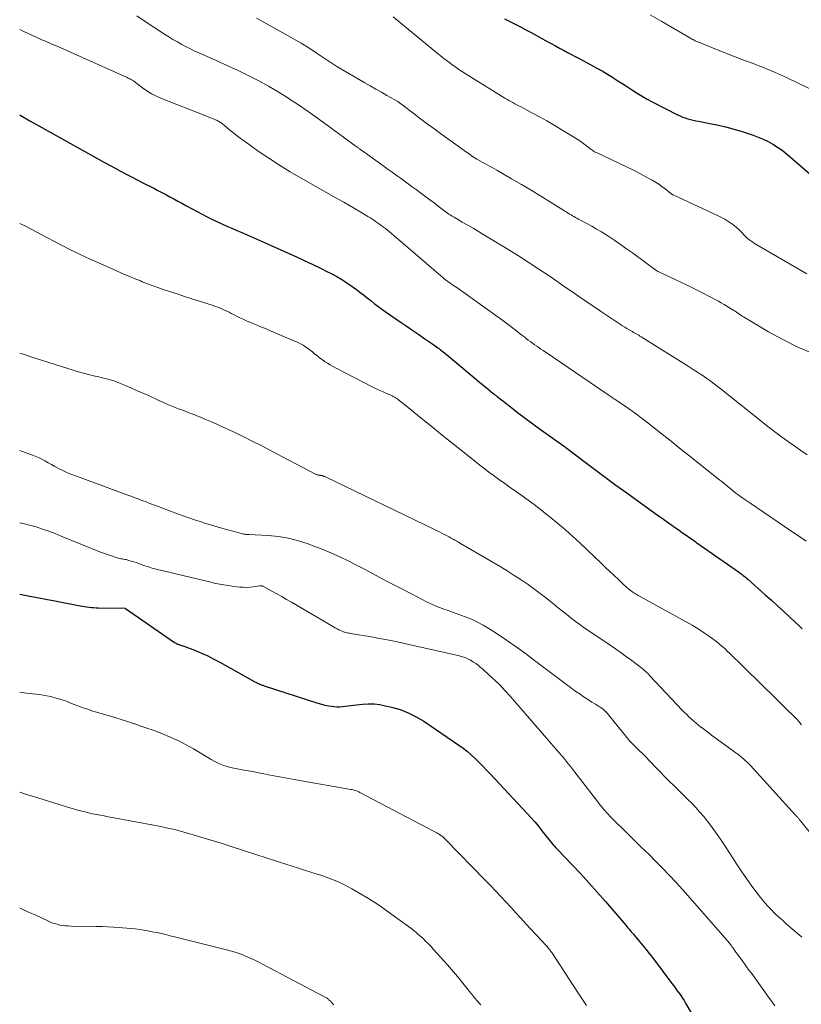
# Model space of a CAD drawing. Units: feet. Extents: x 1940000 to 1945016, y 580000 to 585002.
# Drawn here: x 1940000 to 1940113, y 580839 to 580982 of the extents above; entities that cross this region are included whole.
import ezdxf

# ---------------------------------------------------------------- set-up
doc = ezdxf.new("R2010")
doc.units = ezdxf.units.FT
doc.header["$LTSCALE"] = 100
doc.header["$MEASUREMENT"] = 0
doc.layers.add('CONTOUR INDEX', color=32, linetype='Continuous', lineweight=25)
doc.layers.add('CONTOUR INTERMEDIATE', color=40, linetype='Continuous', lineweight=15)

msp = doc.modelspace()

# ---------------------------------------------------------------- linework, layer by layer
at = {"layer": 'CONTOUR INDEX', "flags": 128}
for points, elevation in [([(1940070.36, 580981.76), (1940071.14, 580981.37), (1940071.92, 580980.98), (1940072.69, 580980.59), (1940073.46, 580980.18), (1940074.23, 580979.77), (1940076.64, 580978.44), (1940077.21, 580978.13), (1940077.78, 580977.82), (1940078.35, 580977.51), (1940078.92, 580977.2), (1940079.5, 580976.89), (1940080.07, 580976.59), (1940080.64, 580976.28), (1940081.22, 580975.98), (1940082.99, 580975.04), (1940083.77, 580974.62), (1940084.53, 580974.19), (1940085.29, 580973.74), (1940086.04, 580973.27), (1940086.11, 580973.23), (1940086.82, 580972.78), (1940087.52, 580972.33), (1940088.22, 580971.87), (1940088.92, 580971.41), (1940089.63, 580970.96), (1940090.35, 580970.53), (1940091.07, 580970.12), (1940091.81, 580969.72), (1940095.49, 580967.83), (1940095.85, 580967.66), (1940096.21, 580967.5), (1940096.59, 580967.37), (1940096.96, 580967.25), (1940097.35, 580967.15), (1940097.74, 580967.06), (1940098.12, 580966.97), (1940098.51, 580966.89), (1940100.18, 580966.58), (1940101.4, 580966.32), (1940102.61, 580966.03), (1940103.82, 580965.7), (1940105.01, 580965.34), (1940106.45, 580964.87), (1940107.2, 580964.6), (1940107.92, 580964.29), (1940108.63, 580963.94), (1940109.32, 580963.56), (1940109.99, 580963.13), (1940110.64, 580962.68), (1940111.26, 580962.2), (1940111.87, 580961.7), (1940118.68, 580955.76)], 1000), ([(1940000, 580967.8), (1940000.16, 580967.71), (1940001.47, 580966.96), (1940002.78, 580966.22), (1940004.1, 580965.49), (1940011.54, 580961.35), (1940012.33, 580960.91), (1940013.13, 580960.47), (1940013.93, 580960.04), (1940014.73, 580959.61), (1940015.53, 580959.18), (1940016.34, 580958.76), (1940017.15, 580958.34), (1940017.96, 580957.93), (1940019.47, 580957.16), (1940020.05, 580956.86), (1940020.63, 580956.55), (1940021.22, 580956.24), (1940021.79, 580955.93), (1940022.37, 580955.62), (1940022.95, 580955.3), (1940023.53, 580954.99), (1940024.11, 580954.68), (1940026.5, 580953.39), (1940027.2, 580953.03), (1940027.91, 580952.67), (1940028.62, 580952.33), (1940029.33, 580952), (1940030.05, 580951.68), (1940030.77, 580951.37), (1940031.5, 580951.05), (1940032.22, 580950.74), (1940033.02, 580950.4), (1940033.45, 580950.21), (1940033.89, 580950.02), (1940034.33, 580949.82), (1940034.76, 580949.63), (1940035.2, 580949.43), (1940035.63, 580949.24), (1940036.07, 580949.04), (1940036.5, 580948.84), (1940040.17, 580947.2), (1940041.3, 580946.68), (1940042.43, 580946.15), (1940043.55, 580945.61), (1940044.67, 580945.06), (1940045.21, 580944.79), (1940046.04, 580944.35), (1940046.85, 580943.87), (1940047.64, 580943.36), (1940048.41, 580942.82), (1940048.86, 580942.49), (1940049.39, 580942.09), (1940049.91, 580941.69), (1940050.43, 580941.28), (1940050.94, 580940.87), (1940051.45, 580940.46), (1940051.97, 580940.05), (1940052.5, 580939.66), (1940053.04, 580939.28), (1940055.36, 580937.69), (1940056.22, 580937.1), (1940057.07, 580936.51), (1940057.93, 580935.93), (1940058.79, 580935.34), (1940060.11, 580934.45), (1940060.31, 580934.31), (1940060.5, 580934.17), (1940060.7, 580934.03), (1940060.89, 580933.89), (1940061.08, 580933.74), (1940061.27, 580933.59), (1940061.45, 580933.44), (1940061.64, 580933.29), (1940066.04, 580929.61), (1940066.42, 580929.3), (1940066.79, 580928.99), (1940067.16, 580928.69), (1940067.53, 580928.38), (1940067.93, 580928.05), (1940068.11, 580927.91), (1940068.28, 580927.77), (1940068.45, 580927.63), (1940068.62, 580927.49), (1940068.8, 580927.35), (1940068.97, 580927.21), (1940069.14, 580927.07), (1940069.32, 580926.93), (1940071.18, 580925.48), (1940072.27, 580924.63), (1940073.38, 580923.8), (1940074.49, 580922.98), (1940075.61, 580922.17), (1940077.4, 580920.89), (1940077.63, 580920.73), (1940077.87, 580920.56), (1940078.1, 580920.39), (1940078.33, 580920.23), (1940078.56, 580920.06), (1940078.79, 580919.89), (1940079.02, 580919.72), (1940079.25, 580919.55), (1940081.89, 580917.56), (1940083.43, 580916.4), (1940084.99, 580915.24), (1940086.54, 580914.1), (1940088.11, 580912.95), (1940089.9, 580911.65), (1940090.78, 580911.02), (1940091.65, 580910.39), (1940092.53, 580909.76), (1940093.42, 580909.14), (1940094.15, 580908.62), (1940094.67, 580908.26), (1940095.18, 580907.9), (1940095.7, 580907.53), (1940096.22, 580907.17), (1940096.74, 580906.81), (1940097.26, 580906.45), (1940097.78, 580906.09), (1940098.3, 580905.72), (1940104.34, 580901.48), (1940104.52, 580901.36), (1940104.69, 580901.23), (1940104.86, 580901.1), (1940105.02, 580900.97), (1940105.19, 580900.84), (1940105.35, 580900.71), (1940105.51, 580900.57), (1940105.67, 580900.43), (1940108.19, 580898.19), (1940109.1, 580897.38), (1940110, 580896.56), (1940110.9, 580895.74), (1940111.79, 580894.91), (1940113.17, 580893.61), (1940113.37, 580893.43), (1940113.57, 580893.25)], 1020), ([(1940000, 580898.28), (1940001.23, 580898.04), (1940002.52, 580897.79), (1940003.8, 580897.53), (1940005.09, 580897.28), (1940008.77, 580896.57), (1940009.1, 580896.51), (1940009.43, 580896.46), (1940009.76, 580896.41), (1940010.09, 580896.37), (1940010.42, 580896.34), (1940010.75, 580896.31), (1940011.08, 580896.3), (1940011.41, 580896.29), (1940015.33, 580896.21), (1940015.37, 580896.19), (1940022.47, 580891.27), (1940022.56, 580891.2), (1940022.67, 580891.14), (1940022.77, 580891.08), (1940022.88, 580891.03), (1940022.98, 580890.99), (1940023.09, 580890.95), (1940023.21, 580890.91), (1940023.32, 580890.88), (1940023.38, 580890.86), (1940023.53, 580890.83), (1940023.67, 580890.78), (1940023.82, 580890.74), (1940023.96, 580890.68), (1940025.51, 580890.07), (1940026.41, 580889.69), (1940027.31, 580889.29), (1940028.19, 580888.85), (1940029.06, 580888.39), (1940034.14, 580885.56), (1940034.25, 580885.5), (1940034.37, 580885.43), (1940034.49, 580885.37), (1940034.61, 580885.31), (1940034.65, 580885.29), (1940034.75, 580885.24), (1940034.85, 580885.19), (1940034.95, 580885.15), (1940035.06, 580885.11), (1940035.16, 580885.07), (1940035.27, 580885.04), (1940035.37, 580885), (1940035.48, 580884.96), (1940043.27, 580882.45), (1940043.78, 580882.3), (1940044.3, 580882.17), (1940044.83, 580882.07), (1940045.36, 580882), (1940045.61, 580881.97), (1940046.02, 580881.93), (1940046.43, 580881.93), (1940046.83, 580881.95), (1940047.24, 580882), (1940047.65, 580882.06), (1940048.06, 580882.12), (1940048.47, 580882.17), (1940048.87, 580882.21), (1940049.75, 580882.3), (1940050.59, 580882.34), (1940051.43, 580882.33), (1940052.26, 580882.23), (1940053.09, 580882.08), (1940053.97, 580881.87), (1940055.21, 580881.51), (1940056.4, 580881.06), (1940057.55, 580880.48), (1940058.65, 580879.81), (1940063.72, 580876.37), (1940064.35, 580875.92), (1940064.97, 580875.44), (1940065.55, 580874.93), (1940066.12, 580874.4), (1940066.67, 580873.85), (1940067.22, 580873.3), (1940067.76, 580872.73), (1940068.3, 580872.17), (1940073.67, 580866.42), (1940074.22, 580865.82), (1940074.76, 580865.2), (1940075.28, 580864.58), (1940075.8, 580863.94), (1940076.42, 580863.15), (1940076.61, 580862.9), (1940076.81, 580862.65), (1940077.01, 580862.4), (1940077.21, 580862.15), (1940077.41, 580861.91), (1940077.62, 580861.67), (1940077.83, 580861.43), (1940078.05, 580861.2), (1940080.13, 580859.04), (1940081.38, 580857.72), (1940082.61, 580856.39), (1940083.83, 580855.03), (1940085.02, 580853.66), (1940087.96, 580850.22), (1940088.12, 580850.04), (1940088.28, 580849.85), (1940088.44, 580849.66), (1940088.6, 580849.47), (1940088.76, 580849.28), (1940088.92, 580849.09), (1940089.08, 580848.9), (1940089.24, 580848.71), (1940089.91, 580847.92), (1940090.41, 580847.33), (1940090.89, 580846.73), (1940091.37, 580846.13), (1940091.83, 580845.52), (1940094.66, 580841.77), (1940094.92, 580841.42), (1940095.18, 580841.07), (1940095.44, 580840.72), (1940095.7, 580840.37), (1940095.95, 580840.01), (1940096.19, 580839.65), (1940096.42, 580839.28), (1940096.65, 580838.91), (1940099.24, 580834.39)], 1040)]:
    msp.add_lwpolyline(points, dxfattribs=dict(at, elevation=elevation))
at = {"layer": 'CONTOUR INTERMEDIATE', "flags": 128}
for points, elevation in [([(1940016.98, 580982.17), (1940018.05, 580981.46), (1940021.03, 580979.52), (1940021.64, 580979.14), (1940022.25, 580978.76), (1940022.88, 580978.4), (1940023.51, 580978.05), (1940024.15, 580977.71), (1940024.79, 580977.38), (1940025.44, 580977.08), (1940026.1, 580976.78), (1940027.56, 580976.14), (1940028.94, 580975.52), (1940030.32, 580974.9), (1940031.69, 580974.25), (1940033.06, 580973.6), (1940033.26, 580973.5), (1940034.7, 580972.77), (1940036.13, 580971.99), (1940037.52, 580971.17), (1940038.9, 580970.3), (1940039.03, 580970.21), (1940040.45, 580969.27), (1940041.85, 580968.31), (1940043.24, 580967.33), (1940044.62, 580966.33), (1940048.84, 580963.24), (1940048.92, 580963.18), (1940048.99, 580963.13), (1940049.07, 580963.07), (1940049.15, 580963.02), (1940049.22, 580962.96), (1940049.3, 580962.91), (1940049.38, 580962.85), (1940049.46, 580962.8), (1940049.52, 580962.75), (1940049.64, 580962.67), (1940049.75, 580962.6), (1940049.86, 580962.52), (1940049.97, 580962.44), (1940052.91, 580960.33), (1940053.49, 580959.91), (1940054.08, 580959.5), (1940054.66, 580959.08), (1940055.23, 580958.66), (1940055.81, 580958.23), (1940056.39, 580957.81), (1940056.97, 580957.39), (1940057.55, 580956.97), (1940058.36, 580956.37), (1940058.96, 580955.93), (1940059.55, 580955.49), (1940060.14, 580955.04), (1940060.72, 580954.59), (1940061.53, 580953.97), (1940061.71, 580953.83), (1940061.9, 580953.7), (1940062.09, 580953.56), (1940062.28, 580953.43), (1940062.47, 580953.3), (1940062.66, 580953.18), (1940062.86, 580953.06), (1940063.05, 580952.95), (1940064.24, 580952.27), (1940065.02, 580951.82), (1940065.81, 580951.36), (1940066.59, 580950.9), (1940067.37, 580950.43), (1940069.55, 580949.11), (1940070.97, 580948.24), (1940072.39, 580947.35), (1940073.8, 580946.44), (1940075.19, 580945.53), (1940076.97, 580944.34), (1940077.47, 580944.01), (1940077.97, 580943.67), (1940078.47, 580943.32), (1940078.97, 580942.98), (1940079.47, 580942.63), (1940079.97, 580942.29), (1940080.47, 580941.95), (1940080.97, 580941.6), (1940084.29, 580939.34), (1940084.87, 580938.95), (1940085.46, 580938.56), (1940086.05, 580938.17), (1940086.64, 580937.78), (1940087.2, 580937.42), (1940087.51, 580937.22), (1940087.83, 580937.02), (1940088.14, 580936.83), (1940088.46, 580936.64), (1940088.74, 580936.48), (1940088.92, 580936.37), (1940089.1, 580936.26), (1940089.29, 580936.16), (1940089.47, 580936.05), (1940089.66, 580935.94), (1940089.84, 580935.83), (1940090.02, 580935.72), (1940090.2, 580935.6), (1940097, 580931.33), (1940097.46, 580931.05), (1940097.91, 580930.76), (1940098.36, 580930.47), (1940098.82, 580930.18), (1940099.06, 580930.02), (1940099.39, 580929.8), (1940099.71, 580929.58), (1940100.03, 580929.36), (1940100.35, 580929.13), (1940100.67, 580928.89), (1940100.99, 580928.65), (1940101.3, 580928.41), (1940101.61, 580928.17), (1940107.31, 580923.59), (1940108.13, 580922.94), (1940108.96, 580922.3), (1940109.79, 580921.67), (1940110.63, 580921.05), (1940110.71, 580920.99), (1940111.59, 580920.35), (1940112.48, 580919.72), (1940113.38, 580919.09), (1940114.28, 580918.48)], 1012), ([(1940034.37, 580981.86), (1940038.64, 580979.5), (1940039.76, 580978.87), (1940040.87, 580978.21), (1940041.96, 580977.53), (1940043.04, 580976.83), (1940044.91, 580975.58), (1940045.04, 580975.49), (1940045.18, 580975.4), (1940045.32, 580975.31), (1940045.45, 580975.21), (1940045.59, 580975.12), (1940045.73, 580975.03), (1940045.87, 580974.94), (1940046.01, 580974.86), (1940050.08, 580972.49), (1940050.88, 580972.02), (1940051.69, 580971.56), (1940052.49, 580971.1), (1940053.3, 580970.64), (1940054.88, 580969.75), (1940054.9, 580969.74), (1940054.92, 580969.73), (1940054.94, 580969.72), (1940054.95, 580969.71), (1940055.02, 580969.66), (1940055.04, 580969.65), (1940055.05, 580969.64), (1940055.07, 580969.63), (1940055.09, 580969.62), (1940055.19, 580969.54), (1940055.26, 580969.48), (1940055.33, 580969.43), (1940055.4, 580969.38), (1940055.47, 580969.33), (1940057.24, 580967.98), (1940058.19, 580967.25), (1940059.15, 580966.54), (1940060.12, 580965.82), (1940061.09, 580965.12), (1940064.85, 580962.4), (1940065.22, 580962.14), (1940065.59, 580961.88), (1940065.97, 580961.64), (1940066.36, 580961.4), (1940066.44, 580961.35), (1940066.79, 580961.14), (1940067.14, 580960.94), (1940067.49, 580960.74), (1940067.84, 580960.55), (1940068.2, 580960.36), (1940068.55, 580960.16), (1940068.9, 580959.97), (1940069.25, 580959.77), (1940071.39, 580958.53), (1940072.81, 580957.71), (1940074.22, 580956.87), (1940075.62, 580956.02), (1940077.02, 580955.17), (1940079.6, 580953.56), (1940079.81, 580953.43), (1940080.02, 580953.31), (1940080.24, 580953.18), (1940080.45, 580953.06), (1940080.66, 580952.94), (1940080.88, 580952.82), (1940081.09, 580952.7), (1940081.31, 580952.58), (1940082.31, 580952.05), (1940083.02, 580951.65), (1940083.72, 580951.25), (1940084.42, 580950.83), (1940085.11, 580950.39), (1940085.49, 580950.15), (1940086.36, 580949.57), (1940087.22, 580948.99), (1940088.08, 580948.39), (1940088.92, 580947.78), (1940092.32, 580945.28), (1940092.41, 580945.22), (1940092.57, 580945.13), (1940092.63, 580945.09), (1940092.7, 580945.06), (1940092.77, 580945.02), (1940092.84, 580944.99), (1940095.97, 580943.54), (1940096.96, 580943.07), (1940097.95, 580942.58), (1940098.93, 580942.08), (1940099.9, 580941.57), (1940101.41, 580940.76), (1940101.82, 580940.53), (1940102.23, 580940.3), (1940102.64, 580940.06), (1940103.04, 580939.82), (1940103.43, 580939.58), (1940103.64, 580939.45), (1940103.84, 580939.31), (1940104.05, 580939.18), (1940104.25, 580939.04), (1940104.45, 580938.9), (1940104.65, 580938.76), (1940104.86, 580938.63), (1940105.07, 580938.5), (1940108.7, 580936.35), (1940110.76, 580935.21), (1940112.86, 580934.16), (1940115.01, 580933.22)], 1008), ([(1940054.2, 580982.06), (1940060, 580977.26), (1940060.52, 580976.84), (1940061.04, 580976.42), (1940061.56, 580976.01), (1940062.09, 580975.61), (1940062.42, 580975.36), (1940062.78, 580975.09), (1940063.15, 580974.82), (1940063.53, 580974.56), (1940063.9, 580974.3), (1940064.28, 580974.05), (1940064.66, 580973.81), (1940065.05, 580973.56), (1940065.43, 580973.32), (1940070.43, 580970.26), (1940070.71, 580970.09), (1940071, 580969.92), (1940071.29, 580969.76), (1940071.58, 580969.6), (1940071.87, 580969.44), (1940072.17, 580969.29), (1940072.46, 580969.13), (1940072.76, 580968.97), (1940074.34, 580968.13), (1940075.42, 580967.55), (1940076.49, 580966.95), (1940077.56, 580966.34), (1940078.61, 580965.71), (1940080.51, 580964.55), (1940080.9, 580964.3), (1940081.3, 580964.04), (1940081.68, 580963.76), (1940082.06, 580963.48), (1940082.5, 580963.14), (1940082.65, 580963.02), (1940082.8, 580962.9), (1940082.96, 580962.79), (1940083.12, 580962.68), (1940083.28, 580962.57), (1940083.44, 580962.47), (1940083.61, 580962.38), (1940083.79, 580962.29), (1940088.08, 580960.26), (1940088.87, 580959.87), (1940089.67, 580959.48), (1940090.45, 580959.06), (1940091.23, 580958.64), (1940091.78, 580958.34), (1940092.27, 580958.05), (1940092.75, 580957.74), (1940093.22, 580957.41), (1940093.68, 580957.07), (1940094.5, 580956.43), (1940094.55, 580956.4), (1940094.59, 580956.37), (1940094.63, 580956.34), (1940094.67, 580956.31), (1940094.72, 580956.28), (1940094.76, 580956.25), (1940094.8, 580956.23), (1940094.85, 580956.21), (1940101.39, 580953.15), (1940101.86, 580952.92), (1940102.32, 580952.67), (1940102.77, 580952.4), (1940103.21, 580952.12), (1940103.45, 580951.96), (1940103.76, 580951.73), (1940104.05, 580951.49), (1940104.33, 580951.23), (1940104.6, 580950.95), (1940104.67, 580950.87), (1940104.89, 580950.63), (1940105.12, 580950.39), (1940105.36, 580950.16), (1940105.6, 580949.94), (1940105.85, 580949.72), (1940106.11, 580949.52), (1940106.39, 580949.34), (1940106.67, 580949.16), (1940114.24, 580944.77)], 1004), ([(1940091.49, 580982.34), (1940093.18, 580981.36), (1940097.26, 580979), (1940097.42, 580978.91), (1940097.57, 580978.82), (1940097.73, 580978.74), (1940097.89, 580978.65), (1940098.05, 580978.57), (1940098.21, 580978.49), (1940098.38, 580978.42), (1940098.55, 580978.35), (1940100.91, 580977.41), (1940102.25, 580976.88), (1940103.6, 580976.35), (1940104.95, 580975.82), (1940106.3, 580975.3), (1940107.79, 580974.72), (1940109.54, 580974.01), (1940111.27, 580973.25), (1940112.98, 580972.44), (1940114.66, 580971.58)], 996), ([(1940000, 580980.2), (1940000.59, 580979.92), (1940003.02, 580978.82), (1940003.33, 580978.68), (1940003.65, 580978.54), (1940003.96, 580978.41), (1940004.27, 580978.27), (1940004.59, 580978.14), (1940004.9, 580978), (1940005.22, 580977.87), (1940005.53, 580977.73), (1940015.58, 580973.22), (1940015.72, 580973.16), (1940015.85, 580973.1), (1940015.99, 580973.03), (1940016.13, 580972.97), (1940016.35, 580972.85), (1940016.37, 580972.84), (1940016.39, 580972.83), (1940016.41, 580972.82), (1940016.43, 580972.8), (1940016.5, 580972.75), (1940016.52, 580972.73), (1940016.54, 580972.72), (1940016.56, 580972.7), (1940016.58, 580972.69), (1940017.81, 580971.75), (1940018.46, 580971.3), (1940019.13, 580970.88), (1940019.84, 580970.52), (1940020.56, 580970.2), (1940027.04, 580967.66), (1940027.35, 580967.53), (1940027.67, 580967.4), (1940027.99, 580967.27), (1940028.31, 580967.14), (1940028.66, 580966.98), (1940028.8, 580966.92), (1940028.93, 580966.85), (1940029.06, 580966.77), (1940029.18, 580966.69), (1940029.3, 580966.6), (1940029.42, 580966.51), (1940029.54, 580966.42), (1940029.66, 580966.32), (1940030.52, 580965.61), (1940031.07, 580965.17), (1940031.63, 580964.73), (1940032.2, 580964.3), (1940032.77, 580963.89), (1940034.63, 580962.56), (1940036.15, 580961.52), (1940037.7, 580960.5), (1940039.28, 580959.54), (1940040.87, 580958.61), (1940046.23, 580955.59), (1940047.05, 580955.13), (1940047.86, 580954.66), (1940048.68, 580954.18), (1940049.49, 580953.7), (1940050.53, 580953.08), (1940050.81, 580952.91), (1940051.1, 580952.73), (1940051.38, 580952.55), (1940051.66, 580952.36), (1940051.93, 580952.17), (1940052.21, 580951.98), (1940052.48, 580951.78), (1940052.74, 580951.58), (1940052.8, 580951.54), (1940053.09, 580951.31), (1940053.38, 580951.08), (1940053.66, 580950.84), (1940053.94, 580950.6), (1940061.47, 580944.16), (1940061.57, 580944.08), (1940061.67, 580943.99), (1940061.77, 580943.91), (1940061.87, 580943.83), (1940061.97, 580943.76), (1940062.07, 580943.68), (1940062.18, 580943.61), (1940062.29, 580943.54), (1940062.83, 580943.17), (1940063.21, 580942.92), (1940063.59, 580942.66), (1940063.97, 580942.4), (1940064.34, 580942.13), (1940070.11, 580937.98), (1940070.52, 580937.68), (1940070.92, 580937.38), (1940071.32, 580937.08), (1940071.72, 580936.77), (1940072.11, 580936.47), (1940072.51, 580936.16), (1940072.9, 580935.85), (1940073.3, 580935.54), (1940073.53, 580935.36), (1940073.82, 580935.13), (1940074.12, 580934.91), (1940074.42, 580934.68), (1940074.73, 580934.47), (1940075.04, 580934.25), (1940075.34, 580934.04), (1940075.65, 580933.83), (1940075.96, 580933.61), (1940077.47, 580932.59), (1940078.54, 580931.87), (1940079.61, 580931.15), (1940080.67, 580930.42), (1940081.73, 580929.7), (1940085.98, 580926.81), (1940086.11, 580926.72), (1940086.24, 580926.63), (1940086.37, 580926.55), (1940086.5, 580926.46), (1940086.63, 580926.37), (1940086.76, 580926.29), (1940086.89, 580926.2), (1940087.02, 580926.11), (1940087.8, 580925.59), (1940088.18, 580925.34), (1940088.55, 580925.08), (1940088.93, 580924.82), (1940089.3, 580924.55), (1940089.67, 580924.28), (1940090.03, 580924.01), (1940090.39, 580923.73), (1940090.75, 580923.45), (1940093.03, 580921.65), (1940094.53, 580920.47), (1940096.02, 580919.28), (1940097.51, 580918.1), (1940099, 580916.91), (1940101.6, 580914.83), (1940101.9, 580914.59), (1940102.19, 580914.35), (1940102.48, 580914.11), (1940102.77, 580913.87), (1940103.06, 580913.63), (1940103.36, 580913.4), (1940103.66, 580913.16), (1940103.96, 580912.94), (1940104.21, 580912.75), (1940104.64, 580912.43), (1940105.08, 580912.12), (1940105.52, 580911.81), (1940105.96, 580911.51), (1940111.02, 580908.1), (1940111.8, 580907.57), (1940112.58, 580907.04), (1940113.36, 580906.5), (1940114.13, 580905.97)], 1016), ([(1940000, 580952.07), (1940000.01, 580952.06), (1940000.84, 580951.65), (1940001.67, 580951.23), (1940002.5, 580950.8), (1940003.32, 580950.36), (1940004.14, 580949.92), (1940004.88, 580949.52), (1940006.07, 580948.89), (1940007.27, 580948.28), (1940008.49, 580947.69), (1940009.71, 580947.12), (1940013.97, 580945.21), (1940014.85, 580944.82), (1940015.73, 580944.44), (1940016.62, 580944.07), (1940017.51, 580943.71), (1940017.79, 580943.6), (1940018.55, 580943.31), (1940019.31, 580943.02), (1940020.07, 580942.75), (1940020.84, 580942.49), (1940021.62, 580942.24), (1940022.39, 580941.98), (1940023.16, 580941.73), (1940023.93, 580941.48), (1940028.1, 580940.14), (1940028.44, 580940.03), (1940028.77, 580939.9), (1940029.1, 580939.77), (1940029.42, 580939.63), (1940029.74, 580939.48), (1940030.06, 580939.33), (1940030.38, 580939.17), (1940030.7, 580939.01), (1940031.01, 580938.84), (1940031.49, 580938.6), (1940031.97, 580938.37), (1940032.45, 580938.15), (1940032.94, 580937.94), (1940033.48, 580937.71), (1940034.24, 580937.39), (1940035, 580937.07), (1940035.75, 580936.75), (1940036.51, 580936.43), (1940040.04, 580934.95), (1940040.41, 580934.78), (1940040.78, 580934.6), (1940041.14, 580934.39), (1940041.49, 580934.17), (1940041.83, 580933.93), (1940042.16, 580933.69), (1940042.48, 580933.43), (1940042.8, 580933.16), (1940043.14, 580932.88), (1940043.47, 580932.61), (1940043.81, 580932.36), (1940044.16, 580932.12), (1940044.26, 580932.04), (1940044.67, 580931.77), (1940045.08, 580931.52), (1940045.51, 580931.28), (1940045.94, 580931.04), (1940051.27, 580928.31), (1940051.73, 580928.08), (1940052.19, 580927.86), (1940052.65, 580927.65), (1940053.12, 580927.45), (1940053.7, 580927.2), (1940053.88, 580927.12), (1940054.05, 580927.04), (1940054.22, 580926.95), (1940054.39, 580926.86), (1940054.56, 580926.76), (1940054.72, 580926.65), (1940054.87, 580926.54), (1940055.03, 580926.42), (1940055.09, 580926.37), (1940055.28, 580926.22), (1940055.46, 580926.07), (1940055.64, 580925.92), (1940055.83, 580925.77), (1940058.26, 580923.81), (1940059.67, 580922.67), (1940061.07, 580921.55), (1940062.48, 580920.42), (1940063.89, 580919.3), (1940066.96, 580916.86), (1940067.54, 580916.41), (1940068.11, 580915.97), (1940068.7, 580915.54), (1940069.29, 580915.11), (1940069.65, 580914.85), (1940070.42, 580914.3), (1940071.19, 580913.75), (1940071.97, 580913.2), (1940072.75, 580912.66), (1940072.95, 580912.52), (1940073.82, 580911.89), (1940074.68, 580911.26), (1940075.53, 580910.61), (1940076.37, 580909.94), (1940076.97, 580909.46), (1940078.09, 580908.54), (1940079.2, 580907.59), (1940080.28, 580906.62), (1940081.35, 580905.64), (1940084.42, 580902.72), (1940085.04, 580902.14), (1940085.66, 580901.55), (1940086.27, 580900.97), (1940086.89, 580900.38), (1940087.74, 580899.58), (1940087.93, 580899.4), (1940088.13, 580899.22), (1940088.34, 580899.05), (1940088.54, 580898.89), (1940088.67, 580898.79), (1940088.82, 580898.68), (1940088.97, 580898.57), (1940089.13, 580898.47), (1940089.29, 580898.37), (1940089.45, 580898.27), (1940089.62, 580898.18), (1940089.78, 580898.08), (1940089.94, 580897.99), (1940096.65, 580894.31), (1940097.58, 580893.77), (1940098.49, 580893.22), (1940099.38, 580892.62), (1940100.25, 580892), (1940101.16, 580891.33), (1940101.56, 580891.02), (1940101.95, 580890.69), (1940102.33, 580890.36), (1940102.7, 580890.01), (1940103.07, 580889.66), (1940103.43, 580889.31), (1940103.8, 580888.95), (1940104.16, 580888.6), (1940106.04, 580886.76), (1940106.78, 580886.04), (1940107.52, 580885.31), (1940108.26, 580884.58), (1940109, 580883.85), (1940110.08, 580882.78), (1940110.27, 580882.58), (1940110.47, 580882.39), (1940110.67, 580882.2), (1940110.86, 580882.01), (1940111.06, 580881.82), (1940111.26, 580881.63), (1940111.46, 580881.44), (1940111.65, 580881.25), (1940112.02, 580880.88), (1940112.4, 580880.5), (1940112.77, 580880.11), (1940113.14, 580879.72), (1940113.49, 580879.32)], 1024), ([(1940000, 580933.25), (1940000.56, 580933.07), (1940000.7, 580933.03), (1940000.83, 580932.99), (1940000.96, 580932.94), (1940001.09, 580932.89), (1940001.22, 580932.85), (1940001.35, 580932.8), (1940001.48, 580932.76), (1940001.61, 580932.71), (1940007.77, 580930.76), (1940008.5, 580930.54), (1940009.24, 580930.33), (1940009.98, 580930.14), (1940010.72, 580929.96), (1940011.47, 580929.78), (1940011.84, 580929.69), (1940012.21, 580929.61), (1940012.58, 580929.51), (1940012.95, 580929.42), (1940013.32, 580929.31), (1940013.69, 580929.2), (1940014.05, 580929.07), (1940014.4, 580928.93), (1940015.34, 580928.54), (1940016.15, 580928.2), (1940016.97, 580927.84), (1940017.78, 580927.48), (1940018.59, 580927.12), (1940020.18, 580926.39), (1940020.89, 580926.07), (1940021.6, 580925.76), (1940022.33, 580925.46), (1940023.05, 580925.17), (1940023.91, 580924.85), (1940024.21, 580924.73), (1940024.51, 580924.62), (1940024.81, 580924.5), (1940025.12, 580924.39), (1940025.42, 580924.27), (1940025.72, 580924.16), (1940026.02, 580924.04), (1940026.32, 580923.91), (1940027.12, 580923.58), (1940027.82, 580923.28), (1940028.52, 580922.97), (1940029.21, 580922.66), (1940029.89, 580922.34), (1940031.14, 580921.75), (1940032.45, 580921.13), (1940033.75, 580920.49), (1940035.04, 580919.84), (1940036.32, 580919.17), (1940042.92, 580915.69), (1940043.01, 580915.65), (1940043.09, 580915.61), (1940043.18, 580915.58), (1940043.27, 580915.56), (1940043.36, 580915.54), (1940043.45, 580915.52), (1940043.54, 580915.51), (1940043.63, 580915.49), (1940043.71, 580915.48), (1940043.8, 580915.47), (1940043.88, 580915.46), (1940043.96, 580915.44), (1940044.05, 580915.41), (1940044.13, 580915.39), (1940044.21, 580915.36), (1940044.29, 580915.32), (1940044.37, 580915.29), (1940060.21, 580907.64), (1940060.57, 580907.47), (1940060.92, 580907.29), (1940061.27, 580907.11), (1940061.63, 580906.93), (1940061.76, 580906.86), (1940062.05, 580906.71), (1940062.33, 580906.56), (1940062.61, 580906.4), (1940062.89, 580906.25), (1940063.17, 580906.09), (1940063.44, 580905.93), (1940063.72, 580905.77), (1940064, 580905.61), (1940069.72, 580902.26), (1940070.76, 580901.63), (1940071.78, 580900.99), (1940072.79, 580900.33), (1940073.79, 580899.65), (1940074.19, 580899.37), (1940074.98, 580898.8), (1940075.75, 580898.23), (1940076.52, 580897.63), (1940077.27, 580897.02), (1940077.53, 580896.8), (1940078.14, 580896.3), (1940078.77, 580895.79), (1940079.39, 580895.3), (1940080.02, 580894.8), (1940080.66, 580894.32), (1940081.3, 580893.85), (1940081.95, 580893.39), (1940082.61, 580892.93), (1940085.68, 580890.87), (1940086.49, 580890.32), (1940087.28, 580889.76), (1940088.07, 580889.19), (1940088.86, 580888.62), (1940090.11, 580887.68), (1940090.26, 580887.57), (1940090.41, 580887.45), (1940090.55, 580887.32), (1940090.69, 580887.19), (1940090.8, 580887.09), (1940090.88, 580887.01), (1940090.97, 580886.93), (1940091.05, 580886.85), (1940091.13, 580886.76), (1940091.21, 580886.68), (1940091.29, 580886.59), (1940091.37, 580886.51), (1940091.45, 580886.42), (1940096.16, 580881.44), (1940096.48, 580881.11), (1940096.81, 580880.79), (1940097.14, 580880.47), (1940097.48, 580880.15), (1940097.82, 580879.85), (1940098.17, 580879.55), (1940098.52, 580879.25), (1940098.88, 580878.96), (1940098.91, 580878.94), (1940099.29, 580878.65), (1940099.66, 580878.36), (1940100.05, 580878.08), (1940100.43, 580877.8), (1940103.95, 580875.25), (1940104.23, 580875.04), (1940104.51, 580874.82), (1940104.78, 580874.6), (1940105.05, 580874.37), (1940105.31, 580874.13), (1940105.56, 580873.89), (1940105.81, 580873.63), (1940106.05, 580873.38), (1940112.56, 580866.24), (1940112.62, 580866.18), (1940112.68, 580866.12), (1940112.74, 580866.05), (1940112.79, 580865.99), (1940112.85, 580865.93), (1940112.91, 580865.86), (1940112.97, 580865.8), (1940113.02, 580865.73), (1940113.06, 580865.69), (1940113.13, 580865.61), (1940113.2, 580865.52), (1940113.27, 580865.44), (1940113.34, 580865.35), (1940120.3, 580856.69)], 1028), ([(1940000, 580919.12), (1940001.73, 580918.5), (1940002.23, 580918.3), (1940002.72, 580918.09), (1940003.2, 580917.85), (1940003.67, 580917.59), (1940004.14, 580917.32), (1940004.61, 580917.06), (1940005.08, 580916.8), (1940005.56, 580916.55), (1940005.71, 580916.47), (1940006.26, 580916.2), (1940006.82, 580915.94), (1940007.4, 580915.7), (1940007.98, 580915.47), (1940009.16, 580915.04), (1940010.34, 580914.61), (1940011.52, 580914.17), (1940012.7, 580913.74), (1940013.87, 580913.3), (1940017.43, 580911.98), (1940017.73, 580911.87), (1940018.03, 580911.75), (1940018.34, 580911.64), (1940018.64, 580911.52), (1940018.94, 580911.4), (1940019.25, 580911.28), (1940019.55, 580911.17), (1940019.86, 580911.06), (1940022.92, 580909.94), (1940023.73, 580909.65), (1940024.55, 580909.36), (1940025.36, 580909.07), (1940026.18, 580908.79), (1940027, 580908.52), (1940027.82, 580908.26), (1940028.65, 580908.02), (1940029.49, 580907.79), (1940032.39, 580907.01), (1940032.5, 580906.98), (1940032.61, 580906.96), (1940032.72, 580906.95), (1940032.83, 580906.94), (1940032.94, 580906.93), (1940033.05, 580906.93), (1940033.16, 580906.92), (1940033.27, 580906.91), (1940036.05, 580906.76), (1940037.54, 580906.61), (1940039.01, 580906.38), (1940040.46, 580906.01), (1940041.88, 580905.56), (1940042.47, 580905.34), (1940044.16, 580904.68), (1940045.83, 580903.97), (1940047.47, 580903.19), (1940049.09, 580902.37), (1940050.05, 580901.87), (1940051.75, 580900.97), (1940053.45, 580900.07), (1940055.15, 580899.18), (1940056.85, 580898.29), (1940059.06, 580897.15), (1940059.67, 580896.85), (1940060.29, 580896.57), (1940060.92, 580896.32), (1940061.55, 580896.09), (1940062.2, 580895.88), (1940062.84, 580895.66), (1940063.48, 580895.43), (1940064.11, 580895.19), (1940064.66, 580894.99), (1940065.56, 580894.62), (1940066.43, 580894.22), (1940067.28, 580893.76), (1940068.11, 580893.26), (1940069.28, 580892.5), (1940070.67, 580891.58), (1940072.05, 580890.63), (1940073.4, 580889.66), (1940074.74, 580888.66), (1940078.96, 580885.44), (1940079.55, 580885), (1940080.14, 580884.56), (1940080.74, 580884.14), (1940081.35, 580883.73), (1940081.6, 580883.56), (1940082.09, 580883.24), (1940082.57, 580882.92), (1940083.06, 580882.61), (1940083.56, 580882.31), (1940084.17, 580881.93), (1940084.36, 580881.81), (1940084.54, 580881.68), (1940084.71, 580881.54), (1940084.88, 580881.4), (1940085.04, 580881.25), (1940085.19, 580881.09), (1940085.34, 580880.92), (1940085.48, 580880.76), (1940088.17, 580877.4), (1940088.34, 580877.19), (1940088.52, 580876.99), (1940088.7, 580876.79), (1940088.88, 580876.59), (1940089.07, 580876.4), (1940089.26, 580876.21), (1940089.45, 580876.02), (1940089.65, 580875.84), (1940089.77, 580875.72), (1940090.03, 580875.48), (1940090.28, 580875.23), (1940090.53, 580874.98), (1940090.77, 580874.73), (1940092.33, 580873.11), (1940092.99, 580872.43), (1940093.65, 580871.76), (1940094.31, 580871.09), (1940094.98, 580870.43), (1940095.12, 580870.3), (1940095.72, 580869.71), (1940096.33, 580869.11), (1940096.93, 580868.52), (1940097.53, 580867.92), (1940098.12, 580867.31), (1940098.69, 580866.69), (1940099.24, 580866.04), (1940099.76, 580865.37), (1940100.24, 580864.74), (1940100.98, 580863.74), (1940101.7, 580862.73), (1940102.38, 580861.7), (1940103.05, 580860.65), (1940103.19, 580860.42), (1940103.93, 580859.26), (1940104.69, 580858.11), (1940105.48, 580856.99), (1940106.28, 580855.87), (1940107.03, 580854.87), (1940107.5, 580854.26), (1940107.99, 580853.67), (1940108.5, 580853.1), (1940109.02, 580852.54), (1940109.57, 580851.99), (1940110.12, 580851.46), (1940110.69, 580850.94), (1940111.26, 580850.44), (1940113.18, 580848.8), (1940113.35, 580848.65), (1940113.52, 580848.5)], 1032), ([(1940000, 580908.63), (1940000.49, 580908.53), (1940001.43, 580908.28), (1940002.37, 580908.01), (1940003.29, 580907.71), (1940004.21, 580907.39), (1940005.13, 580907.05), (1940006.04, 580906.69), (1940011.75, 580904.38), (1940012.17, 580904.22), (1940012.6, 580904.06), (1940013.03, 580903.9), (1940013.46, 580903.76), (1940013.98, 580903.59), (1940014.15, 580903.53), (1940014.33, 580903.48), (1940014.51, 580903.45), (1940014.7, 580903.41), (1940014.88, 580903.38), (1940015.06, 580903.35), (1940015.24, 580903.31), (1940015.43, 580903.27), (1940015.82, 580903.17), (1940016.19, 580903.07), (1940016.56, 580902.96), (1940016.92, 580902.84), (1940017.29, 580902.71), (1940017.63, 580902.58), (1940018.16, 580902.38), (1940018.7, 580902.21), (1940019.25, 580902.05), (1940019.8, 580901.9), (1940027.57, 580900.03), (1940028.46, 580899.83), (1940029.34, 580899.66), (1940030.24, 580899.51), (1940031.13, 580899.39), (1940031.94, 580899.3), (1940032.43, 580899.26), (1940032.93, 580899.25), (1940033.43, 580899.27), (1940033.92, 580899.33), (1940034.79, 580899.46), (1940034.85, 580899.46), (1940034.92, 580899.47), (1940034.98, 580899.47), (1940035.05, 580899.47), (1940035.11, 580899.46), (1940035.17, 580899.45), (1940035.23, 580899.43), (1940035.29, 580899.4), (1940036.61, 580898.69), (1940037.32, 580898.3), (1940038.03, 580897.91), (1940038.74, 580897.5), (1940039.44, 580897.1), (1940045.53, 580893.53), (1940045.79, 580893.39), (1940046.06, 580893.24), (1940046.33, 580893.11), (1940046.6, 580892.98), (1940046.81, 580892.89), (1940046.98, 580892.82), (1940047.16, 580892.75), (1940047.35, 580892.7), (1940047.53, 580892.66), (1940047.72, 580892.62), (1940047.91, 580892.58), (1940048.09, 580892.55), (1940048.28, 580892.52), (1940050.77, 580892.1), (1940052.2, 580891.84), (1940053.63, 580891.57), (1940055.05, 580891.28), (1940056.47, 580890.97), (1940063.82, 580889.3), (1940064.05, 580889.24), (1940064.28, 580889.18), (1940064.5, 580889.1), (1940064.73, 580889.02), (1940064.95, 580888.93), (1940065.16, 580888.83), (1940065.37, 580888.72), (1940065.57, 580888.59), (1940065.86, 580888.41), (1940066.2, 580888.18), (1940066.53, 580887.94), (1940066.84, 580887.68), (1940067.16, 580887.42), (1940068.16, 580886.52), (1940068.95, 580885.79), (1940069.72, 580885.04), (1940070.46, 580884.25), (1940071.18, 580883.45), (1940078.35, 580875.18), (1940078.68, 580874.8), (1940079.01, 580874.4), (1940079.33, 580874.01), (1940079.65, 580873.61), (1940079.97, 580873.21), (1940080.28, 580872.81), (1940080.59, 580872.41), (1940080.91, 580872.01), (1940084.04, 580867.94), (1940084.26, 580867.66), (1940084.48, 580867.39), (1940084.7, 580867.12), (1940084.93, 580866.85), (1940085.16, 580866.58), (1940085.4, 580866.32), (1940085.65, 580866.07), (1940085.89, 580865.82), (1940088.23, 580863.52), (1940089.25, 580862.52), (1940090.27, 580861.51), (1940091.29, 580860.51), (1940092.3, 580859.5), (1940093.31, 580858.48), (1940094.3, 580857.45), (1940095.27, 580856.4), (1940096.23, 580855.34), (1940102.71, 580847.96), (1940102.81, 580847.84), (1940102.91, 580847.72), (1940103.01, 580847.6), (1940103.11, 580847.48), (1940103.2, 580847.35), (1940103.29, 580847.22), (1940103.38, 580847.1), (1940103.48, 580846.97), (1940103.73, 580846.62), (1940103.94, 580846.32), (1940104.16, 580846.02), (1940104.38, 580845.72), (1940104.6, 580845.42), (1940104.84, 580845.1), (1940105.18, 580844.64), (1940105.51, 580844.18), (1940105.85, 580843.72), (1940106.19, 580843.26), (1940108.25, 580840.41), (1940108.7, 580839.79), (1940109.14, 580839.17), (1940109.58, 580838.54)], 1036), ([(1940000, 580884.03), (1940000.27, 580883.99), (1940001.36, 580883.86), (1940002.89, 580883.69), (1940003.41, 580883.62), (1940003.94, 580883.53), (1940004.46, 580883.42), (1940004.97, 580883.29), (1940005.48, 580883.14), (1940005.98, 580882.98), (1940006.48, 580882.81), (1940006.98, 580882.62), (1940007.53, 580882.4), (1940008.3, 580882.1), (1940009.07, 580881.81), (1940009.86, 580881.55), (1940010.64, 580881.3), (1940012.86, 580880.64), (1940013.8, 580880.35), (1940014.74, 580880.06), (1940015.67, 580879.76), (1940016.61, 580879.46), (1940016.69, 580879.43), (1940017.58, 580879.13), (1940018.47, 580878.83), (1940019.35, 580878.51), (1940020.23, 580878.18), (1940020.85, 580877.94), (1940021.41, 580877.72), (1940021.98, 580877.48), (1940022.53, 580877.23), (1940023.08, 580876.97), (1940023.63, 580876.69), (1940024.17, 580876.41), (1940024.7, 580876.11), (1940025.23, 580875.8), (1940027.79, 580874.27), (1940028.24, 580874.03), (1940028.69, 580873.8), (1940029.15, 580873.6), (1940029.62, 580873.42), (1940030.1, 580873.27), (1940030.59, 580873.13), (1940031.08, 580873.02), (1940031.58, 580872.92), (1940032.3, 580872.79), (1940033.16, 580872.63), (1940034.02, 580872.47), (1940034.88, 580872.3), (1940035.74, 580872.13), (1940036.13, 580872.05), (1940037.18, 580871.84), (1940038.24, 580871.64), (1940039.29, 580871.45), (1940040.35, 580871.26), (1940048.04, 580869.94), (1940048.22, 580869.91), (1940048.39, 580869.87), (1940048.56, 580869.83), (1940048.72, 580869.78), (1940048.89, 580869.72), (1940049.05, 580869.65), (1940049.21, 580869.58), (1940049.37, 580869.5), (1940060.18, 580863.84), (1940060.35, 580863.74), (1940060.53, 580863.64), (1940060.7, 580863.54), (1940060.87, 580863.43), (1940060.97, 580863.36), (1940061.08, 580863.29), (1940061.19, 580863.21), (1940061.3, 580863.12), (1940061.4, 580863.04), (1940061.5, 580862.95), (1940061.6, 580862.86), (1940061.69, 580862.76), (1940061.79, 580862.67), (1940067.58, 580856.75), (1940068.34, 580855.97), (1940069.08, 580855.19), (1940069.82, 580854.41), (1940070.55, 580853.61), (1940071.28, 580852.82), (1940072.01, 580852.03), (1940072.74, 580851.23), (1940073.48, 580850.44), (1940076.45, 580847.23), (1940076.56, 580847.11), (1940076.67, 580846.99), (1940076.77, 580846.86), (1940076.87, 580846.73), (1940076.9, 580846.7), (1940076.98, 580846.59), (1940077.06, 580846.47), (1940077.14, 580846.36), (1940077.22, 580846.24), (1940081.1, 580840.31), (1940081.48, 580839.73), (1940081.88, 580839.15), (1940082.28, 580838.58)], 1044), ([(1940000, 580869.52), (1940000.7, 580869.3), (1940001.66, 580869), (1940002.63, 580868.7), (1940006.5, 580867.49), (1940007.08, 580867.31), (1940007.66, 580867.14), (1940008.24, 580866.98), (1940008.83, 580866.82), (1940008.89, 580866.8), (1940009.45, 580866.66), (1940010.01, 580866.53), (1940010.57, 580866.4), (1940011.14, 580866.29), (1940011.71, 580866.18), (1940012.28, 580866.08), (1940012.84, 580865.97), (1940013.41, 580865.87), (1940019.73, 580864.69), (1940020.5, 580864.54), (1940021.27, 580864.37), (1940022.03, 580864.19), (1940022.79, 580864), (1940023.54, 580863.8), (1940024.3, 580863.59), (1940025.05, 580863.37), (1940025.8, 580863.15), (1940027.58, 580862.62), (1940029.22, 580862.12), (1940030.86, 580861.61), (1940032.49, 580861.08), (1940034.12, 580860.55), (1940035.91, 580859.96), (1940036.82, 580859.66), (1940037.72, 580859.37), (1940038.63, 580859.08), (1940039.54, 580858.79), (1940040.45, 580858.51), (1940041.35, 580858.22), (1940042.26, 580857.94), (1940043.17, 580857.65), (1940043.71, 580857.48), (1940044.87, 580857.07), (1940046.01, 580856.62), (1940047.12, 580856.09), (1940048.21, 580855.51), (1940049.14, 580854.97), (1940050.62, 580854.08), (1940052.08, 580853.16), (1940053.5, 580852.18), (1940054.9, 580851.17), (1940056.76, 580849.78), (1940057.21, 580849.43), (1940057.65, 580849.07), (1940058.08, 580848.7), (1940058.5, 580848.32), (1940058.91, 580847.93), (1940059.31, 580847.53), (1940059.7, 580847.12), (1940060.08, 580846.71), (1940062.1, 580844.46), (1940062.67, 580843.8), (1940063.24, 580843.14), (1940063.79, 580842.47), (1940064.34, 580841.79), (1940065.14, 580840.78), (1940065.29, 580840.6), (1940065.43, 580840.42), (1940065.57, 580840.24), (1940065.7, 580840.06), (1940065.85, 580839.88), (1940065.99, 580839.7), (1940066.14, 580839.53), (1940066.29, 580839.36), (1940066.49, 580839.14), (1940066.7, 580838.91), (1940066.91, 580838.67)], 1048), ([(1940000, 580852.7), (1940000.36, 580852.54), (1940001.3, 580852.13), (1940002.24, 580851.71), (1940003.17, 580851.28), (1940004.3, 580850.75), (1940004.67, 580850.59), (1940005.05, 580850.46), (1940005.44, 580850.35), (1940005.84, 580850.25), (1940006.24, 580850.19), (1940006.64, 580850.14), (1940007.04, 580850.11), (1940007.45, 580850.09), (1940011.05, 580850.04), (1940011.9, 580850.02), (1940012.75, 580849.99), (1940013.6, 580849.95), (1940014.45, 580849.9), (1940014.91, 580849.86), (1940015.53, 580849.81), (1940016.15, 580849.75), (1940016.77, 580849.68), (1940017.39, 580849.6), (1940018, 580849.5), (1940018.62, 580849.4), (1940019.23, 580849.28), (1940019.84, 580849.16), (1940019.92, 580849.14), (1940020.56, 580849), (1940021.21, 580848.86), (1940021.85, 580848.7), (1940022.49, 580848.55), (1940030.19, 580846.6), (1940030.49, 580846.52), (1940030.8, 580846.44), (1940031.1, 580846.36), (1940031.4, 580846.27), (1940031.7, 580846.18), (1940031.99, 580846.08), (1940032.28, 580845.96), (1940032.57, 580845.84), (1940033.12, 580845.6), (1940033.68, 580845.34), (1940034.24, 580845.08), (1940034.79, 580844.81), (1940035.34, 580844.53), (1940044.16, 580839.89), (1940044.26, 580839.84), (1940044.35, 580839.78), (1940044.44, 580839.73), (1940044.54, 580839.67), (1940044.63, 580839.61), (1940044.72, 580839.54), (1940044.8, 580839.47), (1940044.88, 580839.4), (1940045.05, 580839.24), (1940045.13, 580839.17), (1940045.21, 580839.09), (1940045.28, 580839.01), (1940045.35, 580838.93), (1940045.42, 580838.85), (1940045.49, 580838.77), (1940045.57, 580838.69)], 1052)]:
    msp.add_lwpolyline(points, dxfattribs=dict(at, elevation=elevation))

doc.saveas('drawing.dxf')
